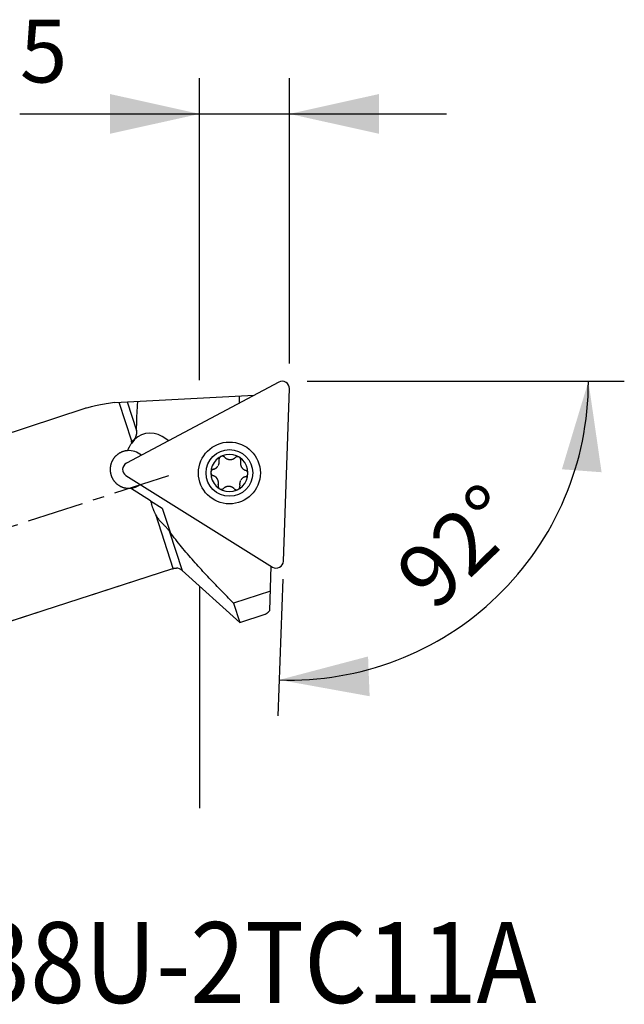
# Model space of a CAD drawing. Extents: x -22.6 to 47.3, y -22.3 to 32.5.
# Drawn here: x 13.6 to 47.3, y -22.3 to 32.5 of the extents above; entities that cross this region are included whole.
import ezdxf
from ezdxf.enums import TextEntityAlignment as Align

# ---------------------------------------------------------------- set-up
doc = ezdxf.new("R2010")
doc.units = 0
doc.header["$MEASUREMENT"] = 0
doc.linetypes.add('CENTER', pattern=[5.059896, 3.162435, -0.632487, 0.632487, -0.632487])
doc.linetypes.add('DASHED', pattern=[7.589845, 5.059897, -2.529948])
doc.layers.get('0').update_dxf_attribs({"linetype": 'CONTINUOUS'})
for name, color, linetype in [('1', 4, 'CONTINUOUS'), ('2', 7, 'CONTINUOUS'), ('SK1', 4, 'CONTINUOUS'), ('SK2', 7, 'CONTINUOUS'), ('SK3', 1, 'DASHED'), ('SK4', 2, 'CENTER'), ('SK6', 5, 'CONTINUOUS')]:
    doc.layers.add(name, color=color, linetype=linetype)
doc.styles.add('SANDVIK_STYLE', font='simplex.shx', dxfattribs={"height": 3})
doc.styles.get("Standard").update_dxf_attribs({"font": 'simplex.shx'})
doc.dimstyles.new('SANDVIK_DIM', dxfattribs={"dimscale": 0, "dimtxt": 4.5, "dimasz": 4.57, "dimexe": 5, "dimexo": 0, "dimgap": 2.3, "dimtad": 1, "dimdsep": 46, "dimtxsty": 'SANDVIK_STYLE', "dimcen": 0.09, "dimclrd": 256, "dimclre": 256, "dimclrt": 256, "dimadec": 0, "dimazin": 0, "dimtfac": 1, "dimtofl": 0, "dimtmove": 2, "dimatfit": 3, "dimfxl": 1, "dimtolj": 1, "dimtzin": 0, "dimarcsym": 0})

# ---------------------------------------------------------------- blocks, each defined once
blk = doc.blocks.new('*D0')
for p, q in [((23.663393, 12.448187), (23.663393, 29.289421)), ((28.663393, 13.388141), (28.663393, 29.289421)), ((13.643657, 27.289421), (37.413393, 27.289421))]:
    blk.add_line(p, q)
for points in [[(23.663393, 27.289421), (18.663393, 26.180948), (18.663393, 28.397894)], [(28.663393, 27.289421), (33.663393, 28.397894), (33.663393, 26.180948)]]:
    blk.add_solid(points)
blk.add_text('5', height=3.5).set_placement((13.643657, 29.039421))
blk = doc.blocks.new('*D2')
for p, q in [((29.663393, 12.388141), (47.328794, 12.388141)), ((28.292631, 1.36018), (28.026824, -6.251555))]:
    blk.add_line(p, q)
blk.add_arc((28.677736, 12.388141), 16.651058, 268, 0)
for points in [[(45.328794, 12.388141), (46.061967, 7.319495), (43.851172, 7.484536)], [(28.096623, -4.252773), (33.048809, -2.947185), (33.136593, -5.162393)]]:
    blk.add_solid(points)
blk.add_text('92%%d', height=3.5, rotation=44).set_placement((36.757991, -0.523755))
blk = doc.blocks.new('*D3')
for p, q in [((29.663393, 12.388141), (47.328794, 12.388141)), ((28.292631, 1.36018), (28.026824, -6.251555))]:
    blk.add_line(p, q)
blk.add_arc((28.677736, 12.388141), 16.651058, 268, 0)
for points in [[(45.328794, 12.388141), (46.061967, 7.319495), (43.851172, 7.484536)], [(28.096623, -4.252773), (33.048809, -2.947185), (33.136593, -5.162393)]]:
    blk.add_solid(points)
blk.add_text('92%%d', height=3.5, rotation=44).set_placement((36.757991, -0.523755))
blk = doc.blocks.new('*D4')
for p, q in [((23.663393, 12.448187), (23.663393, 29.289421)), ((28.663393, 13.388141), (28.663393, 29.289421)), ((13.643657, 27.289421), (37.413393, 27.289421))]:
    blk.add_line(p, q)
for points in [[(23.663393, 27.289421), (18.663393, 26.180948), (18.663393, 28.397894)], [(28.663393, 27.289421), (33.663393, 28.397894), (33.663393, 26.180948)]]:
    blk.add_solid(points)
blk.add_text('5', height=3.5).set_placement((13.643657, 29.039421))

msp = doc.modelspace()

# ---------------------------------------------------------------- linework, layer by layer
at = {"layer": '1'}
for p, q in [((28.080439, 12.341686), (19.583209, 7.823629)), ((18.938703, 11.200576), (26.699238, 11.607289)), ((25.872263, 11.563949), (25.85816, 11.160079)), ((28.327531, 2.359571), (28.663393, 11.977415)), ((19.88689, 9.053769), (19.185153, 11.213492)), ((19.632827, 11.236954), (20.152196, 9.6385)), ((19.847116, 9.040845), (19.88689, 9.053769)), ((21.944527, 9.079164), (21.578491, 9.307888)), ((19.559219, 7.13664), (27.720586, 2.036852)), ((20.92359, 5.727798), (19.803415, 6.427761)), ((20.92359, 5.727798), (21.583255, 5.315594)), ((22.193204, 1.955664), (21.216748, 4.960886)), ((21.583255, 5.315594), (22.016617, 3.981842)), ((21.968547, 4.048345), (22.682856, 1.84993)), ((22.682856, 1.84993), (25.900767, -1.047491)), ((27.566066, -0.391208), (27.652345, 2.079494)), ((27.603633, 0.684569), (25.554337, 0.018713)), ((25.554337, 0.018713), (25.900767, -1.047491)), ((25.900767, -1.047491), (27.312154, -0.588903))]:
    msp.add_line(p, q, dxfattribs=at)
for points in [[(18.938703, 11.200576, 0), (18.813535, 11.18133, 0), (18.692324, 11.162239, 0), (18.575098, 11.143307, 0), (18.461882, 11.124539, 0), (18.352702, 11.105939, 0), (18.247583, 11.087511, 0), (18.146547, 11.069258, 0), (18.049617, 11.051186, 0), (17.956815, 11.033298, 0), (17.868162, 11.015598, 0), (17.783676, 10.99809, 0), (17.703378, 10.980777, 0), (17.627285, 10.963665, 0), (17.555414, 10.946756, 0), (17.487781, 10.930055, 0), (17.424401, 10.913565, 0), (17.365289, 10.89729, 0), (17.310457, 10.881233, 0), (17.259917, 10.865398, 0)], [(20.152196, 9.6385, 0), (20.152273, 9.716175, 0), (20.152731, 9.793848, 0), (20.15356, 9.871519, 0), (20.154748, 9.949184, 0), (20.156287, 10.026843, 0), (20.158165, 10.104495, 0), (20.160374, 10.182138, 0), (20.162903, 10.259772, 0), (20.165744, 10.337395, 0), (20.168886, 10.415006, 0), (20.172322, 10.492604, 0), (20.176044, 10.57019, 0), (20.180043, 10.647761, 0), (20.184311, 10.725319, 0), (20.188841, 10.802861, 0), (20.193624, 10.880388, 0), (20.198654, 10.9579, 0), (20.203924, 11.035395, 0), (20.209428, 11.112875, 0), (20.215157, 11.190338, 0), (20.221108, 11.267784, 0)], [(20.152196, 9.6385, 0), (20.152128, 9.62301, 0), (20.151873, 9.607522, 0), (20.15143, 9.592038, 0), (20.150794, 9.576561, 0), (20.149963, 9.561093, 0), (20.148932, 9.545637, 0), (20.147699, 9.530196, 0), (20.14626, 9.514772, 0), (20.144611, 9.49937, 0), (20.142748, 9.483992, 0), (20.140665, 9.468642, 0), (20.138356, 9.453325, 0), (20.135815, 9.438045, 0), (20.133036, 9.422806, 0), (20.130013, 9.407613, 0), (20.12674, 9.392472, 0), (20.123208, 9.37739, 0), (20.119407, 9.362373, 0), (20.115328, 9.34743, 0), (20.110961, 9.332567, 0), (20.106298, 9.317795, 0), (20.101327, 9.303124, 0), (20.096036, 9.288566, 0), (20.090412, 9.274132, 0), (20.08444, 9.259839, 0), (20.078107, 9.245703, 0), (20.071398, 9.231741, 0), (20.064296, 9.217975, 0), (20.056785, 9.204428, 0), (20.048848, 9.191125, 0), (20.040468, 9.178098, 0), (20.031627, 9.165378, 0), (20.02231, 9.153003, 0), (20.012501, 9.141015, 0), (20.002186, 9.129459, 0), (19.991358, 9.118383, 0), (19.980008, 9.107843, 0), (19.968136, 9.097895, 0), (19.95575, 9.088593, 0), (19.942862, 9.080002, 0), (19.92949, 9.072184, 0), (19.915676, 9.065177, 0), (19.901461, 9.059023, 0), (19.88689, 9.053769, 0)], [(19.750048, 8.740617, 0), (19.771369, 8.774738, 0), (19.792629, 8.808761, 0), (19.813827, 8.842684, 0), (19.834961, 8.876507, 0), (19.856032, 8.910227, 0)], [(19.847116, 9.040845, 0), (19.853333, 9.021712, 0), (19.859566, 9.002529, 0), (19.865815, 8.983297, 0), (19.872079, 8.964016, 0), (19.87836, 8.944686, 0)], [(19.87836, 8.944686, 0), (19.873799, 8.937846, 0), (19.869286, 8.93098, 0), (19.86482, 8.924088, 0), (19.860402, 8.91717, 0), (19.856032, 8.910227, 0)], [(19.641343, 8.521487, 0), (19.617189, 8.519261, 0), (19.59307, 8.516475, 0), (19.569003, 8.513129, 0), (19.545001, 8.509226, 0), (19.521081, 8.504764, 0), (19.497259, 8.499745, 0), (19.473548, 8.494172, 0), (19.449965, 8.488049, 0), (19.426525, 8.481381, 0), (19.403243, 8.474169, 0), (19.380135, 8.466417, 0), (19.357215, 8.458131, 0), (19.334498, 8.449319, 0), (19.311999, 8.439985, 0), (19.289732, 8.430136, 0), (19.267711, 8.419778, 0), (19.24595, 8.40892, 0), (19.224461, 8.397569, 0), (19.203257, 8.385734, 0), (19.182352, 8.373423, 0), (19.161758, 8.360644, 0), (19.141484, 8.347408, 0), (19.121542, 8.333725, 0), (19.101944, 8.319601, 0), (19.082699, 8.305048, 0), (19.063818, 8.290076, 0), (19.045308, 8.274696, 0), (19.027179, 8.258916, 0), (19.009441, 8.242747, 0), (18.9921, 8.226199, 0), (18.975163, 8.209284, 0), (18.958639, 8.192011, 0), (18.942534, 8.17439, 0), (18.926854, 8.15643, 0), (18.911606, 8.138145, 0), (18.896794, 8.119542, 0), (18.882425, 8.100632, 0), (18.868505, 8.081425, 0), (18.855037, 8.061931, 0), (18.842027, 8.042161, 0), (18.829478, 8.022124, 0), (18.817395, 8.001829, 0), (18.805783, 7.981287, 0), (18.794645, 7.960507, 0), (18.783983, 7.939499, 0), (18.773803, 7.918273, 0), (18.764108, 7.896837, 0), (18.754902, 7.875203, 0), (18.746185, 7.853378, 0), (18.737963, 7.831374, 0), (18.730237, 7.809199, 0), (18.723011, 7.786862, 0), (18.716288, 7.764374, 0), (18.71007, 7.741743, 0), (18.704359, 7.71898, 0), (18.699158, 7.696094, 0), (18.69447, 7.673095, 0), (18.690296, 7.649993, 0), (18.686638, 7.626797, 0), (18.6835, 7.603518, 0), (18.680882, 7.580165, 0), (18.678787, 7.556749, 0), (18.677215, 7.533279, 0), (18.676169, 7.509767, 0), (18.675651, 7.486223, 0), (18.675661, 7.462657, 0), (18.6762, 7.43908, 0), (18.677269, 7.415503, 0), (18.67887, 7.391937, 0), (18.681003, 7.368393, 0), (18.683668, 7.344882, 0), (18.686864, 7.321416, 0), (18.690593, 7.298006, 0), (18.694853, 7.274664, 0), (18.699646, 7.251402, 0), (18.704969, 7.228231, 0), (18.710821, 7.205163, 0), (18.7172, 7.182211, 0), (18.724106, 7.159387, 0), (18.731537, 7.136702, 0), (18.73949, 7.11417, 0), (18.747962, 7.091803, 0), (18.75695, 7.069612, 0), (18.766451, 7.04761, 0), (18.776462, 7.025811, 0), (18.786979, 7.004226, 0), (18.797997, 6.982867, 0), (18.80951, 6.961747, 0), (18.821515, 6.940878, 0), (18.834007, 6.920274, 0), (18.84698, 6.899945, 0), (18.860426, 6.879903, 0), (18.874338, 6.860161, 0), (18.888712, 6.84073, 0), (18.903541, 6.821623, 0), (18.918816, 6.80285, 0), (18.934528, 6.784423, 0), (18.950671, 6.766352, 0), (18.967236, 6.74865, 0), (18.984214, 6.731326, 0), (19.001597, 6.714391, 0), (19.019373, 6.697854, 0), (19.037535, 6.681726, 0), (19.056072, 6.666017, 0), (19.074976, 6.650737, 0), (19.094234, 6.635893, 0), (19.113836, 6.621494, 0), (19.133771, 6.607549, 0), (19.154029, 6.594067, 0), (19.1746, 6.581056, 0), (19.19547, 6.568522, 0), (19.216629, 6.556473, 0), (19.238065, 6.544916, 0), (19.259766, 6.533858, 0), (19.281721, 6.523306, 0), (19.303917, 6.513265, 0), (19.326341, 6.503739, 0), (19.348982, 6.494736, 0), (19.371828, 6.486262, 0), (19.394866, 6.478319, 0), (19.418082, 6.470912, 0), (19.441465, 6.464045, 0), (19.465002, 6.457722, 0), (19.488681, 6.451949, 0), (19.512487, 6.446726, 0), (19.536409, 6.442057, 0), (19.560432, 6.437943, 0), (19.584545, 6.434389, 0), (19.608734, 6.431396, 0), (19.632987, 6.428965, 0), (19.657289, 6.427097, 0), (19.681628, 6.425793, 0), (19.70599, 6.425056, 0), (19.730364, 6.424885, 0), (19.754734, 6.425278, 0), (19.779089, 6.426237, 0), (19.803415, 6.427761, 0)], [(19.750048, 8.740617, 0), (19.741974, 8.727517, 0), (19.734069, 8.714331, 0), (19.726332, 8.701058, 0), (19.718764, 8.6877, 0), (19.711366, 8.67426, 0), (19.704139, 8.66074, 0), (19.697082, 8.647141, 0), (19.690197, 8.633465, 0), (19.683484, 8.619713, 0), (19.676943, 8.605888, 0), (19.670574, 8.591991, 0), (19.664379, 8.578024, 0), (19.658358, 8.563988, 0), (19.652512, 8.549886, 0), (19.64684, 8.535718, 0), (19.641343, 8.521487, 0)], [(24.703924, 7.697899, 0), (24.709515, 7.708717, 0), (24.714781, 7.719666, 0), (24.719717, 7.730732, 0), (24.72432, 7.741897, 0), (24.728586, 7.753146, 0), (24.732511, 7.764464, 0), (24.736097, 7.775836, 0), (24.739347, 7.787249, 0), (24.742261, 7.798689, 0), (24.744841, 7.810144, 0), (24.747088, 7.821604, 0), (24.749008, 7.833058, 0), (24.750604, 7.844496, 0), (24.751881, 7.855911, 0), (24.752842, 7.867293, 0), (24.753492, 7.878636, 0), (24.753834, 7.889933, 0), (24.753876, 7.901177, 0), (24.753619, 7.912362, 0), (24.75307, 7.923484, 0), (24.752232, 7.934537, 0), (24.751109, 7.945516, 0), (24.749706, 7.956416, 0), (24.748026, 7.967234, 0), (24.746075, 7.977964, 0), (24.743855, 7.988604, 0)], [(24.837741, 8.19214, 0), (24.829874, 8.187716, 0), (24.822236, 8.182917, 0), (24.814852, 8.177751, 0), (24.80774, 8.17224, 0), (24.800916, 8.166405, 0), (24.794394, 8.160267, 0), (24.788193, 8.153843, 0), (24.782329, 8.14715, 0), (24.776821, 8.140204, 0), (24.771677, 8.133032, 0), (24.7669, 8.125657, 0), (24.762493, 8.118103, 0), (24.758464, 8.110389, 0), (24.754819, 8.102537, 0), (24.751568, 8.094564, 0), (24.748712, 8.086493, 0), (24.746244, 8.078344, 0), (24.744162, 8.070137, 0), (24.742461, 8.061891, 0), (24.741142, 8.053623, 0), (24.740202, 8.04535, 0), (24.739644, 8.037089, 0), (24.739458, 8.028856, 0), (24.739636, 8.020665, 0), (24.740171, 8.012532, 0), (24.741056, 8.004467, 0), (24.742285, 7.996488, 0), (24.743855, 7.988604, 0)], [(25.058476, 8.156246, 0), (25.053021, 8.161739, 0), (25.047315, 8.167019, 0), (25.041364, 8.172078, 0), (25.035178, 8.176904, 0), (25.028765, 8.181489, 0), (25.02213, 8.18582, 0), (25.015281, 8.189883, 0), (25.008224, 8.193666, 0), (25.00097, 8.197154, 0), (24.993529, 8.200339, 0), (24.985915, 8.203211, 0), (24.97814, 8.205758, 0), (24.970217, 8.20797, 0), (24.96216, 8.209834, 0), (24.953986, 8.211346, 0), (24.945709, 8.212495, 0), (24.937348, 8.213268, 0), (24.928918, 8.213656, 0), (24.920442, 8.213655, 0), (24.911939, 8.213269, 0), (24.903429, 8.212495, 0), (24.894934, 8.211332, 0), (24.886474, 8.209772, 0), (24.878073, 8.207812, 0), (24.869755, 8.205447, 0), (24.861542, 8.202689, 0), (24.853452, 8.199547, 0), (24.845513, 8.196029, 0), (24.837741, 8.19214, 0)], [(25.058476, 8.156246, 0), (25.066898, 8.147644, 0), (25.075595, 8.139255, 0), (25.084568, 8.131084, 0), (25.093813, 8.123139, 0), (25.103329, 8.115429, 0), (25.113114, 8.107963, 0), (25.123166, 8.100748, 0), (25.133482, 8.093794, 0), (25.144058, 8.08711, 0), (25.15489, 8.080706, 0), (25.165976, 8.074592, 0), (25.17731, 8.06878, 0), (25.188885, 8.06328, 0), (25.200695, 8.058103, 0), (25.21273, 8.05326, 0), (25.224982, 8.048766, 0), (25.23744, 8.04463, 0), (25.250089, 8.040864, 0), (25.262914, 8.037477, 0), (25.2759, 8.034482, 0), (25.289029, 8.031892, 0), (25.302279, 8.029712, 0), (25.315628, 8.027948, 0), (25.329055, 8.026608, 0), (25.342534, 8.025699, 0), (25.356042, 8.025224, 0), (25.369552, 8.02518, 0), (25.38304, 8.025564, 0), (25.396481, 8.026379, 0), (25.409851, 8.02762, 0), (25.423129, 8.029279, 0), (25.436295, 8.031348, 0), (25.449327, 8.033819, 0), (25.46221, 8.036684, 0), (25.474928, 8.039931, 0), (25.487467, 8.043549, 0), (25.499814, 8.047528, 0), (25.511959, 8.051859, 0), (25.523893, 8.056529, 0), (25.535609, 8.061526, 0), (25.547099, 8.066841, 0), (25.558358, 8.072463, 0), (25.56938, 8.078384, 0), (25.580161, 8.084593, 0), (25.590697, 8.091081, 0), (25.600985, 8.097838, 0), (25.611022, 8.104856, 0), (25.620805, 8.112128, 0), (25.630332, 8.119645, 0), (25.6396, 8.127399, 0), (25.648607, 8.135384, 0)], [(25.871326, 8.155602, 0), (25.863581, 8.160184, 0), (25.855625, 8.164382, 0), (25.847481, 8.168179, 0), (25.839175, 8.17157, 0), (25.830733, 8.174552, 0), (25.82218, 8.177122, 0), (25.81354, 8.179275, 0), (25.804836, 8.181004, 0), (25.796092, 8.1823, 0), (25.787333, 8.18317, 0), (25.778582, 8.183624, 0), (25.76986, 8.183668, 0), (25.761188, 8.183309, 0), (25.752588, 8.18255, 0), (25.744079, 8.181392, 0), (25.73568, 8.179844, 0), (25.727408, 8.177922, 0), (25.719278, 8.17564, 0), (25.711303, 8.173008, 0), (25.703497, 8.170037, 0), (25.695876, 8.166736, 0), (25.688454, 8.163113, 0), (25.681242, 8.159182, 0), (25.674247, 8.154958, 0), (25.667477, 8.150455, 0), (25.660941, 8.145684, 0), (25.654649, 8.140658, 0), (25.648607, 8.135384, 0)], [(25.950788, 7.946561, 0), (25.952812, 7.954034, 0), (25.954524, 7.961617, 0), (25.955923, 7.969301, 0), (25.957004, 7.977072, 0), (25.957761, 7.98492, 0), (25.958187, 7.992831, 0), (25.958275, 8.000795, 0), (25.958016, 8.008797, 0), (25.957402, 8.016823, 0), (25.956433, 8.024858, 0), (25.955106, 8.032887, 0), (25.953419, 8.040893, 0), (25.951365, 8.048858, 0), (25.948945, 8.056766, 0), (25.946159, 8.064599, 0), (25.94301, 8.072338, 0), (25.939492, 8.079963, 0), (25.935607, 8.087453, 0), (25.931362, 8.09479, 0), (25.92677, 8.101957, 0), (25.921839, 8.108935, 0), (25.916578, 8.115706, 0), (25.910992, 8.122248, 0), (25.905088, 8.128538, 0), (25.898876, 8.134554, 0), (25.892376, 8.140283, 0), (25.885606, 8.145712, 0), (25.878585, 8.150823, 0), (25.871326, 8.155602, 0)], [(25.950788, 7.946561, 0), (25.94756, 7.934964, 0), (25.944654, 7.923235, 0), (25.942074, 7.911377, 0), (25.939826, 7.899396, 0), (25.937917, 7.887298, 0), (25.936354, 7.875089, 0), (25.935143, 7.862776, 0), (25.934289, 7.850364, 0), (25.933799, 7.837863, 0), (25.93368, 7.825279, 0), (25.933939, 7.812622, 0), (25.934583, 7.799901, 0), (25.935619, 7.787127, 0), (25.937051, 7.774313, 0), (25.938886, 7.76147, 0), (25.941131, 7.748614, 0), (25.943789, 7.73576, 0), (25.946862, 7.722925, 0), (25.950353, 7.710128, 0), (25.954263, 7.697388, 0), (25.958596, 7.684726, 0), (25.963343, 7.672165, 0), (25.968501, 7.659727, 0), (25.974064, 7.647434, 0), (25.980028, 7.635311, 0), (25.98638, 7.623381, 0), (25.993107, 7.611665, 0), (26.000194, 7.600182, 0), (26.00763, 7.588955, 0), (26.015399, 7.578004, 0), (26.023484, 7.567341, 0), (26.031867, 7.556981, 0), (26.040532, 7.546937, 0), (26.049463, 7.537221, 0), (26.058641, 7.527838, 0), (26.068052, 7.518796, 0), (26.07768, 7.510101, 0), (26.08751, 7.501757, 0), (26.097528, 7.493765, 0), (26.10772, 7.486127, 0), (26.118074, 7.478842, 0), (26.128579, 7.471912, 0), (26.139223, 7.465336, 0), (26.149996, 7.459114, 0), (26.160887, 7.453242, 0), (26.171888, 7.44772, 0), (26.182989, 7.442546, 0), (26.194182, 7.437719, 0), (26.205459, 7.433237, 0), (26.216812, 7.429098, 0), (26.228235, 7.425299, 0)], [(24.28846, 7.313106, 0), (24.288372, 7.304107, 0), (24.288723, 7.295119, 0), (24.289514, 7.286168, 0), (24.290738, 7.27728, 0), (24.292384, 7.268479, 0), (24.294441, 7.259789, 0), (24.296904, 7.251232, 0), (24.299766, 7.242833, 0), (24.303023, 7.234615, 0), (24.306656, 7.226597, 0), (24.310646, 7.218795, 0), (24.314974, 7.211223, 0), (24.319627, 7.203896, 0), (24.324591, 7.196832, 0), (24.329855, 7.190047, 0), (24.3354, 7.183553, 0), (24.341206, 7.177355, 0), (24.347253, 7.17146, 0), (24.353524, 7.165874, 0), (24.360004, 7.160605, 0), (24.366677, 7.155662, 0), (24.37353, 7.151052, 0), (24.380544, 7.146777, 0), (24.387704, 7.142837, 0), (24.394991, 7.139233, 0), (24.402394, 7.135964, 0), (24.409895, 7.133034, 0), (24.417485, 7.130445, 0)], [(24.43024, 7.486714, 0), (24.422732, 7.484744, 0), (24.415284, 7.482449, 0), (24.407905, 7.479829, 0), (24.40061, 7.476888, 0), (24.393411, 7.473627, 0), (24.386321, 7.470046, 0), (24.379355, 7.466144, 0), (24.37253, 7.46192, 0), (24.365861, 7.457375, 0), (24.359363, 7.452516, 0), (24.353049, 7.447349, 0), (24.346936, 7.441878, 0), (24.341042, 7.436109, 0), (24.335383, 7.43005, 0), (24.329971, 7.42371, 0), (24.324824, 7.4171, 0), (24.319961, 7.410226, 0), (24.3154, 7.4031, 0), (24.311153, 7.395737, 0), (24.307229, 7.388158, 0), (24.303638, 7.380378, 0), (24.300395, 7.372414, 0), (24.297514, 7.364283, 0), (24.295013, 7.356001, 0), (24.292905, 7.347589, 0), (24.291193, 7.339071, 0), (24.289877, 7.330468, 0), (24.288964, 7.321807, 0), (24.28846, 7.313106, 0)], [(24.43024, 7.486714, 0), (24.440386, 7.489279, 0), (24.450498, 7.492105, 0), (24.460574, 7.495193, 0), (24.470607, 7.498545, 0), (24.480592, 7.502161, 0), (24.490525, 7.506044, 0), (24.500398, 7.510196, 0), (24.510207, 7.514619, 0), (24.519946, 7.519312, 0), (24.529608, 7.524278, 0), (24.539187, 7.529517, 0), (24.548676, 7.535031, 0), (24.558066, 7.540822, 0), (24.56735, 7.546889, 0), (24.57652, 7.553232, 0), (24.585568, 7.559851, 0), (24.594483, 7.566744, 0), (24.603256, 7.573912, 0), (24.611876, 7.581352, 0), (24.620334, 7.58906, 0), (24.628618, 7.597031, 0), (24.636717, 7.60526, 0), (24.644618, 7.613743, 0), (24.652311, 7.622471, 0), (24.659783, 7.631437, 0), (24.667022, 7.640631, 0), (24.674019, 7.650041, 0)], [(26.21548, 7.06903, 0), (26.222988, 7.071, 0), (26.230435, 7.073296, 0), (26.237814, 7.075915, 0), (26.24511, 7.078856, 0), (26.252309, 7.082117, 0), (26.259399, 7.085699, 0), (26.266365, 7.089601, 0), (26.27319, 7.093825, 0), (26.279859, 7.09837, 0), (26.286357, 7.103229, 0), (26.292671, 7.108396, 0), (26.298783, 7.113866, 0), (26.304677, 7.119635, 0), (26.310337, 7.125695, 0), (26.315748, 7.132034, 0), (26.320896, 7.138645, 0), (26.325759, 7.145518, 0), (26.33032, 7.152645, 0), (26.334567, 7.160007, 0), (26.338491, 7.167587, 0), (26.342082, 7.175367, 0), (26.345325, 7.18333, 0), (26.348206, 7.191461, 0), (26.350707, 7.199743, 0), (26.352814, 7.208156, 0), (26.354527, 7.216674, 0), (26.355843, 7.225277, 0), (26.356755, 7.233938, 0), (26.35726, 7.242639, 0)], [(26.35726, 7.242639, 0), (26.357347, 7.251638, 0), (26.356997, 7.260626, 0), (26.356206, 7.269577, 0), (26.354981, 7.278464, 0), (26.353336, 7.287265, 0), (26.351278, 7.295956, 0), (26.348816, 7.304513, 0), (26.345953, 7.312912, 0), (26.342696, 7.32113, 0), (26.339063, 7.329147, 0), (26.335074, 7.33695, 0), (26.330746, 7.344522, 0), (26.326093, 7.351848, 0), (26.321128, 7.358912, 0), (26.315865, 7.365697, 0), (26.31032, 7.372192, 0), (26.304514, 7.37839, 0), (26.298467, 7.384285, 0), (26.292196, 7.389871, 0), (26.285716, 7.39514, 0), (26.279043, 7.400083, 0), (26.27219, 7.404693, 0), (26.265175, 7.408967, 0), (26.258016, 7.412907, 0), (26.250728, 7.416512, 0), (26.243325, 7.419781, 0), (26.235825, 7.42271, 0), (26.228235, 7.425299, 0)], [(24.694932, 6.609184, 0), (24.69816, 6.62078, 0), (24.701066, 6.63251, 0), (24.703646, 6.644368, 0), (24.705894, 6.656348, 0), (24.707803, 6.668446, 0), (24.709366, 6.680655, 0), (24.710577, 6.692969, 0), (24.711431, 6.70538, 0), (24.711921, 6.717882, 0), (24.71204, 6.730466, 0), (24.711781, 6.743123, 0), (24.711136, 6.755844, 0), (24.710101, 6.768617, 0), (24.708668, 6.781432, 0), (24.706834, 6.794274, 0), (24.704589, 6.80713, 0), (24.701931, 6.819985, 0), (24.698857, 6.832819, 0), (24.695367, 6.845617, 0), (24.691456, 6.858357, 0), (24.687124, 6.871018, 0), (24.682376, 6.883579, 0), (24.677218, 6.896018, 0), (24.671655, 6.908311, 0), (24.665692, 6.920433, 0), (24.659339, 6.932363, 0), (24.652613, 6.94408, 0), (24.645526, 6.955562, 0), (24.63809, 6.966789, 0), (24.63032, 6.977741, 0), (24.622236, 6.988404, 0), (24.613853, 6.998764, 0), (24.605188, 7.008808, 0), (24.596257, 7.018524, 0), (24.587078, 7.027906, 0), (24.577668, 7.036948, 0), (24.56804, 7.045644, 0), (24.55821, 7.053988, 0), (24.548192, 7.061979, 0), (24.537999, 7.069618, 0), (24.527645, 7.076903, 0), (24.517141, 7.083833, 0), (24.506497, 7.090408, 0), (24.495724, 7.096631, 0), (24.484832, 7.102502, 0), (24.473832, 7.108024, 0), (24.462731, 7.113198, 0), (24.451538, 7.118025, 0), (24.44026, 7.122507, 0), (24.428907, 7.126647, 0), (24.417485, 7.130445, 0)], [(24.694932, 6.609184, 0), (24.692908, 6.60171, 0), (24.691195, 6.594128, 0), (24.689796, 6.586444, 0), (24.688716, 6.578672, 0), (24.687959, 6.570825, 0), (24.687532, 6.562913, 0), (24.687445, 6.55495, 0), (24.687704, 6.546948, 0), (24.688317, 6.538922, 0), (24.689287, 6.530886, 0), (24.690613, 6.522858, 0), (24.692301, 6.514852, 0), (24.694355, 6.506887, 0), (24.696775, 6.498979, 0), (24.69956, 6.491146, 0), (24.70271, 6.483407, 0), (24.706227, 6.475782, 0), (24.710113, 6.468291, 0), (24.714357, 6.460954, 0), (24.71895, 6.453788, 0), (24.72388, 6.446809, 0), (24.729142, 6.440038, 0), (24.734728, 6.433496, 0), (24.740632, 6.427206, 0), (24.746844, 6.42119, 0), (24.753344, 6.415462, 0), (24.760114, 6.410033, 0), (24.767135, 6.404922, 0), (24.774393, 6.400143, 0)], [(25.941796, 6.857846, 0), (25.936204, 6.847028, 0), (25.930939, 6.836079, 0), (25.926003, 6.825013, 0), (25.9214, 6.813848, 0), (25.917134, 6.802598, 0), (25.913209, 6.79128, 0), (25.909623, 6.779908, 0), (25.906373, 6.768496, 0), (25.903459, 6.757056, 0), (25.900879, 6.745601, 0), (25.898632, 6.734141, 0), (25.896712, 6.722687, 0), (25.895116, 6.711248, 0), (25.893839, 6.699834, 0), (25.892877, 6.688452, 0), (25.892228, 6.677109, 0), (25.891885, 6.665812, 0), (25.891844, 6.654568, 0), (25.8921, 6.643382, 0), (25.89265, 6.632261, 0), (25.893488, 6.621208, 0), (25.894611, 6.610229, 0), (25.896014, 6.599328, 0), (25.897694, 6.58851, 0), (25.899644, 6.577781, 0), (25.901865, 6.567141, 0)], [(26.21548, 7.06903, 0), (26.205333, 7.066465, 0), (26.195221, 7.063639, 0), (26.185146, 7.060551, 0), (26.175113, 7.0572, 0), (26.165127, 7.053584, 0), (26.155195, 7.0497, 0), (26.145322, 7.045548, 0), (26.135513, 7.041126, 0), (26.125774, 7.036432, 0), (26.116112, 7.031467, 0), (26.106533, 7.026228, 0), (26.097044, 7.020714, 0), (26.087654, 7.014923, 0), (26.078369, 7.008856, 0), (26.069199, 7.002512, 0), (26.060152, 6.995894, 0), (26.051236, 6.989, 0), (26.042463, 6.981833, 0), (26.033843, 6.974392, 0), (26.025386, 6.966685, 0), (26.017102, 6.958714, 0), (26.009003, 6.950484, 0), (26.001101, 6.942002, 0), (25.993409, 6.933273, 0), (25.985937, 6.924308, 0), (25.978697, 6.915114, 0), (25.971701, 6.905704, 0)], [(24.774393, 6.400143, 0), (24.782139, 6.395561, 0), (24.790095, 6.391363, 0), (24.798239, 6.387566, 0), (24.806545, 6.384175, 0), (24.814987, 6.381193, 0), (24.82354, 6.378622, 0), (24.83218, 6.376469, 0), (24.840884, 6.374741, 0), (24.849627, 6.373445, 0), (24.858387, 6.372575, 0), (24.867138, 6.372121, 0), (24.87586, 6.372076, 0), (24.884532, 6.372435, 0), (24.893132, 6.373195, 0), (24.901641, 6.374353, 0), (24.910039, 6.375901, 0), (24.918311, 6.377823, 0), (24.926442, 6.380105, 0), (24.934417, 6.382737, 0), (24.942222, 6.385707, 0), (24.949843, 6.389008, 0), (24.957265, 6.392631, 0), (24.964478, 6.396563, 0), (24.971473, 6.400787, 0), (24.978243, 6.40529, 0), (24.984779, 6.410061, 0), (24.991071, 6.415087, 0), (24.997112, 6.42036, 0)], [(25.587243, 6.399499, 0), (25.578822, 6.4081, 0), (25.570124, 6.416489, 0), (25.561152, 6.42466, 0), (25.551907, 6.432605, 0), (25.542391, 6.440315, 0), (25.532606, 6.447782, 0), (25.522554, 6.454996, 0), (25.512238, 6.46195, 0), (25.501662, 6.468635, 0), (25.490829, 6.475039, 0), (25.479744, 6.481153, 0), (25.46841, 6.486965, 0), (25.456834, 6.492464, 0), (25.445025, 6.497642, 0), (25.43299, 6.502484, 0), (25.420737, 6.506979, 0), (25.40828, 6.511114, 0), (25.395631, 6.514881, 0), (25.382806, 6.518268, 0), (25.36982, 6.521262, 0), (25.356691, 6.523853, 0), (25.343441, 6.526033, 0), (25.330091, 6.527797, 0), (25.316665, 6.529137, 0), (25.303185, 6.530045, 0), (25.289678, 6.53052, 0), (25.276168, 6.530565, 0), (25.26268, 6.53018, 0), (25.249239, 6.529366, 0), (25.235868, 6.528124, 0), (25.22259, 6.526465, 0), (25.209425, 6.524397, 0), (25.196392, 6.521926, 0), (25.18351, 6.519061, 0), (25.170792, 6.515814, 0), (25.158253, 6.512196, 0), (25.145906, 6.508216, 0), (25.13376, 6.503886, 0), (25.121826, 6.499216, 0), (25.110111, 6.494218, 0), (25.09862, 6.488904, 0), (25.087362, 6.483282, 0), (25.07634, 6.477361, 0), (25.065559, 6.471151, 0), (25.055023, 6.464664, 0), (25.044735, 6.457907, 0), (25.034698, 6.450889, 0), (25.024915, 6.443617, 0), (25.015388, 6.4361, 0), (25.00612, 6.428346, 0), (24.997112, 6.42036, 0)], [(25.587243, 6.399499, 0), (25.592699, 6.394005, 0), (25.598405, 6.388726, 0), (25.604356, 6.383667, 0), (25.610541, 6.37884, 0), (25.616955, 6.374256, 0), (25.62359, 6.369925, 0), (25.630439, 6.365861, 0), (25.637495, 6.362079, 0), (25.64475, 6.35859, 0), (25.652191, 6.355406, 0), (25.659805, 6.352534, 0), (25.66758, 6.349986, 0), (25.675503, 6.347775, 0), (25.683559, 6.34591, 0), (25.691734, 6.344399, 0), (25.70001, 6.34325, 0), (25.708372, 6.342476, 0), (25.716801, 6.342089, 0), (25.725278, 6.342089, 0), (25.733781, 6.342476, 0), (25.74229, 6.343249, 0), (25.750786, 6.344413, 0), (25.759245, 6.345972, 0), (25.767646, 6.347933, 0), (25.775965, 6.350298, 0), (25.784178, 6.353056, 0), (25.792267, 6.356197, 0), (25.800207, 6.359715, 0), (25.807979, 6.363605, 0)], [(25.807979, 6.363605, 0), (25.815845, 6.368029, 0), (25.823483, 6.372828, 0), (25.830868, 6.377993, 0), (25.837979, 6.383504, 0), (25.844804, 6.389339, 0), (25.851325, 6.395478, 0), (25.857527, 6.401902, 0), (25.863391, 6.408595, 0), (25.868898, 6.41554, 0), (25.874042, 6.422713, 0), (25.87882, 6.430088, 0), (25.883226, 6.437642, 0), (25.887256, 6.445355, 0), (25.8909, 6.453208, 0), (25.894152, 6.46118, 0), (25.897008, 6.469252, 0), (25.899476, 6.477401, 0), (25.901558, 6.485608, 0), (25.903258, 6.493854, 0), (25.904578, 6.502122, 0), (25.905517, 6.510395, 0), (25.906076, 6.518656, 0), (25.906262, 6.526889, 0), (25.906083, 6.535079, 0), (25.905549, 6.543213, 0), (25.904664, 6.551277, 0), (25.903435, 6.559256, 0), (25.901865, 6.567141, 0)], [(20.92359, 5.727798, 0), (20.935824, 5.690145, 0), (20.948038, 5.652557, 0), (20.960229, 5.615036, 0), (20.972397, 5.577587, 0), (20.984541, 5.540212, 0)], [(21.216748, 4.960886, 0), (21.203329, 4.986779, 0), (21.190231, 5.012904, 0), (21.177443, 5.03925, 0), (21.164947, 5.065803, 0), (21.152726, 5.092552, 0), (21.140765, 5.119485, 0), (21.129052, 5.146593, 0), (21.117572, 5.173867, 0), (21.106315, 5.201298, 0), (21.095268, 5.228879, 0), (21.084417, 5.2566, 0), (21.073753, 5.284456, 0), (21.063265, 5.31244, 0), (21.052944, 5.340545, 0), (21.042778, 5.368765, 0), (21.032758, 5.397095, 0), (21.022875, 5.42553, 0), (21.01312, 5.454064, 0), (21.003485, 5.482692, 0), (20.993959, 5.511408, 0), (20.984541, 5.540212, 0)], [(21.968547, 4.048345, 0), (21.950838, 4.072671, 0), (21.932688, 4.096665, 0), (21.914126, 4.120331, 0), (21.895177, 4.143675, 0), (21.875871, 4.166705, 0), (21.85624, 4.189432, 0), (21.836321, 4.211873, 0), (21.816148, 4.234043, 0), (21.795756, 4.255959, 0), (21.775183, 4.277641, 0), (21.75447, 4.299113, 0), (21.733655, 4.3204, 0), (21.712778, 4.341525, 0), (21.691877, 4.362515, 0), (21.670992, 4.383397, 0), (21.650159, 4.4042, 0), (21.629417, 4.424952, 0), (21.608803, 4.445681, 0), (21.588348, 4.466414, 0), (21.568082, 4.487177, 0), (21.548035, 4.507996, 0), (21.528238, 4.528896, 0), (21.508717, 4.549904, 0), (21.489491, 4.571036, 0), (21.470577, 4.592313, 0), (21.451992, 4.613751, 0), (21.433754, 4.635368, 0), (21.415875, 4.657181, 0), (21.398361, 4.679197, 0), (21.381216, 4.701424, 0), (21.364444, 4.723869, 0), (21.348047, 4.746541, 0), (21.332029, 4.769445, 0), (21.316384, 4.792581, 0), (21.301105, 4.815947, 0), (21.286187, 4.839543, 0), (21.271624, 4.863368, 0), (21.257409, 4.88742, 0), (21.243532, 4.911694, 0), (21.229981, 4.936184, 0), (21.216748, 4.960886, 0)], [(22.016617, 3.981842, 0), (22.006938, 3.995096, 0), (21.997291, 4.008374, 0), (21.987677, 4.021674, 0), (21.978096, 4.034998, 0), (21.968547, 4.048345, 0)], [(25.554337, 0.018713, 0), (25.462997, 0.110774, 0), (25.371793, 0.202969, 0), (25.280725, 0.295298, 0), (25.189798, 0.387767, 0), (25.099019, 0.480381, 0), (25.008395, 0.573146, 0), (24.91793, 0.666067, 0), (24.827633, 0.75915, 0), (24.73751, 0.852402, 0), (24.647567, 0.945828, 0), (24.557812, 1.039434, 0), (24.468253, 1.133228, 0), (24.378899, 1.227218, 0), (24.28976, 1.321411, 0), (24.200845, 1.415816, 0), (24.112163, 1.51044, 0), (24.023724, 1.60529, 0), (23.935539, 1.700378, 0), (23.847622, 1.795712, 0), (23.759985, 1.891305, 0), (23.672641, 1.987165, 0), (23.585604, 2.083304, 0), (23.498888, 2.179732, 0), (23.412508, 2.276462, 0), (23.326482, 2.373507, 0), (23.240829, 2.470881, 0), (23.155566, 2.568597, 0), (23.070713, 2.666668, 0), (22.98629, 2.765111, 0), (22.902323, 2.863942, 0), (22.818834, 2.963178, 0), (22.735847, 3.062834, 0), (22.653389, 3.162927, 0), (22.571489, 3.263479, 0), (22.49018, 3.364508, 0), (22.409491, 3.466034, 0), (22.329456, 3.568075, 0), (22.250111, 3.670654, 0), (22.171495, 3.773794, 0), (22.09365, 3.877515, 0), (22.016617, 3.981842, 0)], [(22.087083, 1.922017, 0), (22.093541, 1.924112, 0), (22.099993, 1.926198, 0), (22.106439, 1.928276, 0), (22.11287, 1.930343, 0), (22.119284, 1.932398, 0), (22.125674, 1.934439, 0), (22.132036, 1.936465, 0), (22.138365, 1.938474, 0), (22.144656, 1.940466, 0), (22.150907, 1.94244, 0), (22.157113, 1.944394, 0), (22.16327, 1.946328, 0), (22.169374, 1.94824, 0), (22.175422, 1.95013, 0), (22.181411, 1.951998, 0), (22.187339, 1.953843, 0), (22.193204, 1.955664, 0)], [(22.193204, 1.955664, 0), (22.202992, 1.958589, 0), (22.212747, 1.961291, 0), (22.222466, 1.963773, 0), (22.232136, 1.966039, 0), (22.241744, 1.968094, 0), (22.251282, 1.969942, 0), (22.260737, 1.971586, 0), (22.270099, 1.973033, 0), (22.279357, 1.97429, 0), (22.288501, 1.975364, 0), (22.29752, 1.976263, 0), (22.306405, 1.976995, 0), (22.315145, 1.977566, 0), (22.323727, 1.977985, 0), (22.332143, 1.978259, 0), (22.340384, 1.9784, 0), (22.348441, 1.978416, 0), (22.356307, 1.978319, 0), (22.363972, 1.978118, 0), (22.371428, 1.977822, 0)], [(27.312154, -0.588903, 0), (27.325369, -0.58429, 0), (27.338605, -0.57903, 0), (27.351862, -0.573124, 0), (27.365139, -0.566572, 0), (27.378434, -0.559375, 0), (27.391748, -0.551533, 0), (27.405079, -0.543047, 0), (27.418427, -0.533917, 0), (27.43179, -0.524144, 0), (27.445167, -0.513728, 0), (27.458558, -0.502671, 0), (27.471962, -0.490973, 0), (27.485377, -0.478634, 0), (27.498803, -0.465656, 0), (27.51224, -0.45204, 0), (27.525685, -0.437786, 0), (27.539138, -0.422895, 0), (27.552599, -0.407369, 0), (27.566066, -0.391208, 0)]]:
    msp.add_polyline3d(points, dxfattribs=at)
for radius in [1.725, 1.3]:
    msp.add_circle((25.32286, 7.277872), radius, dxfattribs=at)
for centre, radius, start, end in [((28.26676, 11.991266), 0.396875, 358, 118), ((20.916092, 8.247828), 1.25, 58, 146.117835), ((19.725589, 7.474873), 1.05, 48.911793, 94.602037), ((25.32286, 7.277872), 1.035, 0, 359.989383), ((19.769531, 7.473209), 0.396875, 118, 238), ((19.725589, 7.474873), 1.05, 274.250672, 307.075168), ((27.930898, 2.373421), 0.396875, 238, 358), ((22.34829, 1.478358), 0.5, 48, 87.349683)]:
    msp.add_arc(centre, radius, start, end, dxfattribs=at)
at = {"layer": 'SK1'}
for p, q in [((17.259917, 10.865398), (12.305209, 9.255516)), ((22.087083, 1.922017), (2.970847, -4.289225))]:
    msp.add_line(p, q, dxfattribs=at)
at = {"layer": 'SK2'}
msp.add_line((23.663393, 0.96705), (23.663393, -11.403482), dxfattribs=at)
at = {"layer": 'SK3'}
for p, q in [((17.259917, 10.865398), (12.305209, 9.255516)), ((22.087083, 1.922017), (2.970847, -4.289225))]:
    msp.add_line(p, q, dxfattribs=at)
at = {"layer": 'SK4'}
msp.add_line((21.930117, 7.125527), (-2.355625, -0.765389), dxfattribs=at)

# ---------------------------------------------------------------- texts
at = {"layer": 'SK6', "style": 'SANDVIK_STYLE', "width": 0.74997}
msp.add_text('391.38U-2TC11A', height=4.5, dxfattribs=at).set_placement((0.494054, -22.251604), (42.438791, -22.251604), align=Align.FIT)

# ---------------------------------------------------------------- dimensions: what is measured, and where the dimension line sits
at = {"layer": '2'}
dim = msp.add_linear_dim(base=(23.663393, 27.289421), p1=(28.663393, 13.388141), p2=(23.663393, 12.448187), text='5', dimstyle='SANDVIK_DIM', dxfattribs=at)
dim.commit()
dim.dimension.update_dxf_attribs({"geometry": '*D4', "text_midpoint": (13.643657, 29.039421)})
dim = msp.add_angular_dim_2l(base=(40.244533, 0.410373), line1=((28.292631, 1.36018), (28.026824, -6.251555)), line2=((47.328794, 12.388141), (29.663393, 12.388141)), text='92%%d', dimstyle='SANDVIK_DIM', dxfattribs=at)
dim.commit()
dim.dimension.update_dxf_attribs({"geometry": '*D3', "text_midpoint": (36.757991, -0.523755)})
at = {"layer": 'SK2'}
dim = msp.add_linear_dim(base=(23.663393, 27.289421), p1=(28.663393, 13.388141), p2=(23.663393, 12.448187), text='5', dimstyle='SANDVIK_DIM', dxfattribs=at)
dim.commit()
dim.dimension.update_dxf_attribs({"geometry": '*D0', "text_midpoint": (13.643657, 29.039421)})
dim = msp.add_angular_dim_2l(base=(40.244533, 0.410373), line1=((28.292631, 1.36018), (28.026824, -6.251555)), line2=((47.328794, 12.388141), (29.663393, 12.388141)), text='92%%d', dimstyle='SANDVIK_DIM', dxfattribs=at)
dim.commit()
dim.dimension.update_dxf_attribs({"geometry": '*D2', "text_midpoint": (36.757991, -0.523755)})

doc.saveas('drawing.dxf')
